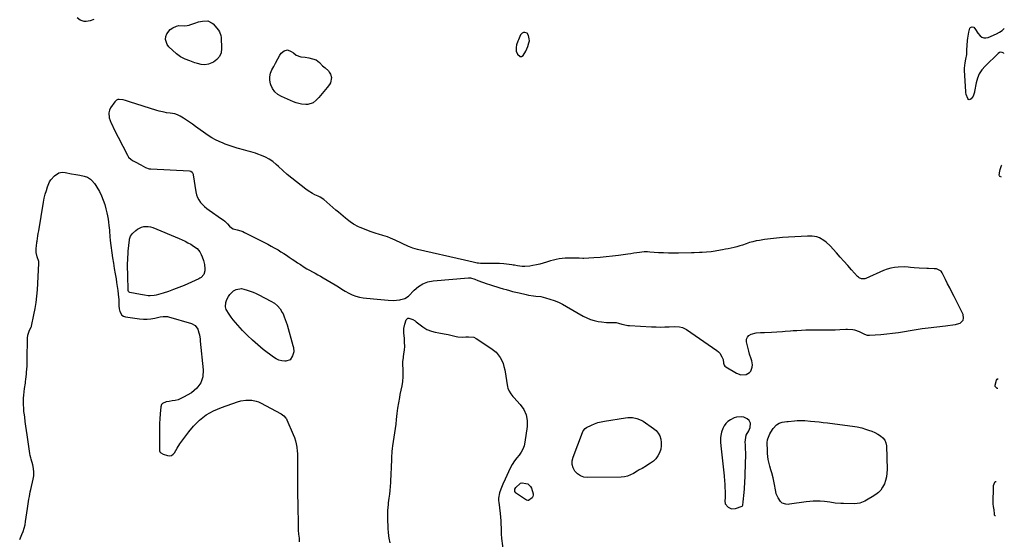
# Model space of a CAD drawing. Units: inches. Extents: x 1889362 to 1894671, y 400934 to 406243.
# Drawn here: x 1893747 to 1894621, y 401620 to 402081 of the extents above; entities that cross this region are included whole.
import ezdxf

# ---------------------------------------------------------------- set-up
doc = ezdxf.new("R2010")
doc.units = ezdxf.units.IN
doc.header["$MEASUREMENT"] = 0
doc.layers.add('1', color=7, linetype='Continuous')
doc.layers.add('7', color=7, linetype='Continuous')

msp = doc.modelspace()

# ---------------------------------------------------------------- linework, layer by layer
at = {"layer": '1', "color": 18}
for points in [[(1894197.17, 402068.97, 1636), (1894195.11, 402069.75, 1636), (1894193.96, 402069.58, 1636), (1894192.94, 402069.19, 1636), (1894192.13, 402068.47, 1636), (1894191.45, 402067.52, 1636), (1894189.41, 402063.07, 1636), (1894188.95, 402061.99, 1636), (1894187.84, 402058.67, 1636), (1894187.38, 402056.39, 1636), (1894187.37, 402053.22, 1636), (1894188.65, 402050.46, 1636), (1894190.91, 402048.31, 1636), (1894192.17, 402048.27, 1636), (1894193.83, 402049.3, 1636), (1894196, 402053.21, 1636), (1894197.72, 402057.32, 1636), (1894198.8, 402060.45, 1636), (1894199.27, 402062.27, 1636), (1894199.16, 402064.09, 1636), (1894198.36, 402067.13, 1636), (1894197.17, 402068.97, 1636)], [(1893945.37, 401965.62, 1636), (1893941.05, 401966.84, 1636), (1893939.9, 401967.18, 1636), (1893937.18, 401968.01, 1636), (1893934.48, 401968.88, 1636), (1893931.79, 401969.81, 1636), (1893929.12, 401970.78, 1636), (1893927.4, 401971.42, 1636), (1893923.94, 401972.87, 1636), (1893920.57, 401974.49, 1636), (1893917.34, 401976.36, 1636), (1893914.2, 401978.4, 1636), (1893902.77, 401986.44, 1636), (1893900.18, 401988.25, 1636), (1893897.57, 401990.04, 1636), (1893894.95, 401991.82, 1636), (1893892.33, 401993.57, 1636), (1893889.33, 401995.56, 1636), (1893886.95, 401996.8, 1636), (1893884.36, 401997.5, 1636), (1893880.31, 401998.11, 1636), (1893877.2, 401998.56, 1636), (1893874.97, 401998.93, 1636), (1893870.59, 401999.92, 1636), (1893868.42, 402000.54, 1636), (1893844.26, 402008.18, 1636), (1893840.85, 402009.27, 1636), (1893838.57, 402009.97, 1636), (1893835.05, 402010.38, 1636), (1893833.82, 402010.19, 1636), (1893832.78, 402009.82, 1636), (1893831.11, 402008.3, 1636), (1893827.44, 402002.8, 1636), (1893826.43, 402000.69, 1636), (1893825.83, 401998.52, 1636), (1893826.28, 401993.96, 1636), (1893828.04, 401989.33, 1636), (1893829.05, 401987.06, 1636), (1893830.13, 401984.83, 1636), (1893842.36, 401960.82, 1636), (1893843.5, 401959.11, 1636), (1893845.85, 401957.12, 1636), (1893847.61, 401956, 1636), (1893850.53, 401954.4, 1636), (1893853.07, 401952.98, 1636), (1893854.34, 401952.25, 1636), (1893858.36, 401949.93, 1636), (1893861.69, 401948.81, 1636), (1893863.09, 401948.66, 1636), (1893897.58, 401946.93, 1636), (1893898.82, 401946.6, 1636), (1893899.82, 401945.79, 1636), (1893900.74, 401944.02, 1636), (1893900.89, 401943.36, 1636), (1893903.11, 401928.29, 1636), (1893903.7, 401925.77, 1636), (1893904.56, 401923.36, 1636), (1893905.81, 401921.14, 1636), (1893907.31, 401919.03, 1636), (1893909.1, 401917.1, 1636), (1893910.98, 401915.26, 1636), (1893913, 401913.58, 1636), (1893915.1, 401911.99, 1636), (1893926, 401904.45, 1636), (1893927.4, 401903.41, 1636), (1893928.74, 401902.31, 1636), (1893931.2, 401899.87, 1636), (1893933.01, 401897.92, 1636), (1893934.92, 401896.4, 1636), (1893936.35, 401895.64, 1636), (1893939.79, 401894.71, 1636), (1893943.2, 401893.71, 1636), (1893944.84, 401893.04, 1636), (1893946.46, 401892.29, 1636), (1893964.2, 401883.31, 1636), (1893967.09, 401881.81, 1636), (1893969.96, 401880.27, 1636), (1893972.8, 401878.68, 1636), (1893976.12, 401876.76, 1636), (1893978.66, 401875.22, 1636), (1893981.18, 401873.66, 1636), (1893983.67, 401872.04, 1636), (1893986.13, 401870.39, 1636), (1893988.58, 401868.72, 1636), (1893991.04, 401867.06, 1636), (1893993.5, 401865.4, 1636), (1893995.97, 401863.75, 1636), (1893999.39, 401861.54, 1636), (1894001.73, 401860.1, 1636), (1894004.13, 401858.75, 1636), (1894006.56, 401857.45, 1636), (1894008.99, 401856.17, 1636), (1894011.41, 401854.85, 1636), (1894013.81, 401853.49, 1636), (1894016.18, 401852.1, 1636), (1894026.8, 401845.74, 1636), (1894029.8, 401843.94, 1636), (1894032.81, 401842.15, 1636), (1894035.81, 401840.37, 1636), (1894038.82, 401838.59, 1636), (1894041.91, 401837.04, 1636), (1894045.08, 401835.76, 1636), (1894048.39, 401834.91, 1636), (1894051.8, 401834.34, 1636), (1894060.85, 401833.42, 1636), (1894064.08, 401833.11, 1636), (1894067.31, 401832.83, 1636), (1894070.55, 401832.59, 1636), (1894073.78, 401832.37, 1636), (1894078.32, 401832.1, 1636), (1894081.22, 401832.19, 1636), (1894084.28, 401832.7, 1636), (1894085.19, 401832.84, 1636), (1894088.68, 401833.64, 1636), (1894091.87, 401835.73, 1636), (1894096.94, 401841.18, 1636), (1894100.64, 401844.35, 1636), (1894104.64, 401846.88, 1636), (1894109.11, 401848.47, 1636), (1894113.89, 401849.43, 1636), (1894145.07, 401852.07, 1636), (1894145.57, 401852.09, 1636), (1894147.06, 401851.94, 1636), (1894150.79, 401850.78, 1636), (1894153.53, 401849.83, 1636), (1894157.63, 401848.3, 1636), (1894161.75, 401846.81, 1636), (1894163.82, 401846.12, 1636), (1894167.42, 401844.98, 1636), (1894170.23, 401844.12, 1636), (1894173.04, 401843.27, 1636), (1894175.87, 401842.45, 1636), (1894178.69, 401841.63, 1636), (1894181.52, 401840.85, 1636), (1894184.36, 401840.09, 1636), (1894187.21, 401839.36, 1636), (1894190.06, 401838.66, 1636), (1894196.29, 401837.17, 1636), (1894198.45, 401836.72, 1636), (1894202.8, 401836.09, 1636), (1894205, 401835.91, 1636), (1894209.36, 401835.41, 1636), (1894213.63, 401834.37, 1636), (1894217.26, 401833.23, 1636), (1894221.13, 401831.87, 1636), (1894224.93, 401830.35, 1636), (1894228.62, 401828.58, 1636), (1894232.23, 401826.64, 1636), (1894246.93, 401818.11, 1636), (1894250.13, 401816.48, 1636), (1894253.42, 401815.11, 1636), (1894256.84, 401814.11, 1636), (1894260.35, 401813.36, 1636), (1894263.23, 401812.92, 1636), (1894267.52, 401812.45, 1636), (1894271.83, 401812.37, 1636), (1894276.14, 401812.33, 1636), (1894278.19, 401811.92, 1636), (1894281.24, 401811.04, 1636), (1894282.79, 401810.59, 1636), (1894286.71, 401809.81, 1636), (1894288.03, 401809.7, 1636), (1894307.72, 401808.64, 1636), (1894311.6, 401808.49, 1636), (1894315.48, 401808.42, 1636), (1894319.37, 401808.47, 1636), (1894323.25, 401808.6, 1636), (1894328.26, 401808.84, 1636), (1894332.37, 401808.65, 1636), (1894335.04, 401808.07, 1636), (1894338.69, 401806.31, 1636), (1894365.66, 401787.64, 1636), (1894367.06, 401786.47, 1636), (1894368.3, 401785.17, 1636), (1894370.13, 401782.05, 1636), (1894371.07, 401779.6, 1636), (1894371.59, 401776.4, 1636), (1894372.13, 401774.5, 1636), (1894372.74, 401773.75, 1636), (1894373.53, 401773.1, 1636), (1894382.93, 401767.53, 1636), (1894386.89, 401766.11, 1636), (1894391.56, 401766.35, 1636), (1894394.67, 401768.02, 1636), (1894395.71, 401769.4, 1636), (1894396.96, 401772.79, 1636), (1894397.24, 401774.88, 1636), (1894396.6, 401778.35, 1636), (1894396.07, 401780.16, 1636), (1894394.66, 401784.34, 1636), (1894393.92, 401786.92, 1636), (1894393.6, 401788.23, 1636), (1894392, 401795.29, 1636), (1894392.06, 401797.58, 1636), (1894392.67, 401799.54, 1636), (1894394.11, 401801.02, 1636), (1894396.09, 401802.17, 1636), (1894400.58, 401803.4, 1636), (1894404.35, 401803.54, 1636), (1894406.8, 401803.52, 1636), (1894407.79, 401803.56, 1636), (1894414.22, 401803.93, 1636), (1894418.98, 401804.23, 1636), (1894423.74, 401804.57, 1636), (1894426.12, 401804.74, 1636), (1894430.88, 401805.07, 1636), (1894433.26, 401805.22, 1636), (1894436.59, 401805.43, 1636), (1894440.63, 401805.65, 1636), (1894444.68, 401805.83, 1636), (1894448.72, 401805.95, 1636), (1894452.77, 401806.02, 1636), (1894457.79, 401806.06, 1636), (1894459.91, 401806.07, 1636), (1894464.15, 401806.07, 1636), (1894468.38, 401806.06, 1636), (1894470.5, 401806.08, 1636), (1894474.74, 401806.2, 1636), (1894480.03, 401806.41, 1636), (1894481.58, 401806.44, 1636), (1894486.23, 401806.23, 1636), (1894487.76, 401805.99, 1636), (1894492.02, 401804.45, 1636), (1894493.72, 401803.52, 1636), (1894496.77, 401802, 1636), (1894498.88, 401801.32, 1636), (1894499.98, 401801.2, 1636), (1894501.1, 401801.19, 1636), (1894511.07, 401801.84, 1636), (1894516.36, 401802.29, 1636), (1894521.63, 401802.86, 1636), (1894526.88, 401803.63, 1636), (1894532.11, 401804.52, 1636), (1894537.34, 401805.46, 1636), (1894542.57, 401806.31, 1636), (1894547.83, 401807.04, 1636), (1894553.1, 401807.69, 1636), (1894568.51, 401809.43, 1636), (1894570.73, 401809.7, 1636), (1894575.16, 401810.38, 1636), (1894577.36, 401810.78, 1636), (1894580.51, 401811.52, 1636), (1894581.57, 401811.99, 1636), (1894584.11, 401814.5, 1636), (1894584.65, 401816.37, 1636), (1894584.12, 401819.47, 1636), (1894583.29, 401821.45, 1636), (1894576.11, 401835.57, 1636), (1894574.2, 401839.33, 1636), (1894572.31, 401843.1, 1636), (1894570.42, 401846.87, 1636), (1894568.55, 401850.65, 1636), (1894565.64, 401856.56, 1636), (1894564.61, 401858.01, 1636), (1894560.63, 401859.91, 1636), (1894558.35, 401860.06, 1636), (1894553.51, 401860.29, 1636), (1894551.9, 401860.37, 1636), (1894545.14, 401860.73, 1636), (1894540.63, 401861.06, 1636), (1894537.49, 401861.38, 1636), (1894535.45, 401861.6, 1636), (1894532.06, 401861.76, 1636), (1894526.64, 401861.5, 1636), (1894523.29, 401861.14, 1636), (1894519.99, 401860.56, 1636), (1894516.78, 401859.61, 1636), (1894513.63, 401858.44, 1636), (1894497.97, 401851.59, 1636), (1894496.98, 401851.26, 1636), (1894493.93, 401851.21, 1636), (1894492.01, 401851.97, 1636), (1894491.19, 401852.57, 1636), (1894490.43, 401853.28, 1636), (1894485.16, 401859.24, 1636), (1894481.81, 401863.01, 1636), (1894478.45, 401866.78, 1636), (1894475.08, 401870.53, 1636), (1894471.69, 401874.27, 1636), (1894466.05, 401880.49, 1636), (1894462.54, 401883.79, 1636), (1894460.59, 401885.2, 1636), (1894456.65, 401887.54, 1636), (1894454.21, 401888.57, 1636), (1894450.24, 401889.09, 1636), (1894447.54, 401889.1, 1636), (1894446.19, 401889.04, 1636), (1894429.28, 401888.12, 1636), (1894423.94, 401887.75, 1636), (1894418.62, 401887.29, 1636), (1894413.31, 401886.69, 1636), (1894408.01, 401885.99, 1636), (1894403.49, 401885.33, 1636), (1894400.48, 401884.79, 1636), (1894397.51, 401884.13, 1636), (1894394.58, 401883.29, 1636), (1894391.69, 401882.32, 1636), (1894388.38, 401881.15, 1636), (1894385.9, 401880.36, 1636), (1894383.4, 401879.65, 1636), (1894380.88, 401879.01, 1636), (1894378.34, 401878.44, 1636), (1894375.79, 401877.89, 1636), (1894373.24, 401877.39, 1636), (1894370.68, 401876.91, 1636), (1894362.34, 401875.44, 1636), (1894360.66, 401875.17, 1636), (1894356.42, 401874.76, 1636), (1894352.56, 401874.62, 1636), (1894350.21, 401874.54, 1636), (1894345.5, 401874.39, 1636), (1894343.14, 401874.32, 1636), (1894331.53, 401873.98, 1636), (1894327.07, 401873.91, 1636), (1894322.61, 401873.95, 1636), (1894318.16, 401874.12, 1636), (1894313.71, 401874.39, 1636), (1894306.06, 401874.97, 1636), (1894304.17, 401875.08, 1636), (1894301.02, 401875, 1636), (1894297.09, 401874.51, 1636), (1894294.5, 401874.18, 1636), (1894291.91, 401873.84, 1636), (1894289.32, 401873.48, 1636), (1894286.73, 401873.12, 1636), (1894278.38, 401871.93, 1636), (1894272.94, 401871.23, 1636), (1894267.48, 401870.62, 1636), (1894262.01, 401870.17, 1636), (1894256.53, 401869.81, 1636), (1894247.59, 401869.35, 1636), (1894246.57, 401869.32, 1636), (1894243.53, 401869.38, 1636), (1894241.5, 401869.5, 1636), (1894240.48, 401869.54, 1636), (1894236.2, 401869.66, 1636), (1894233.56, 401869.65, 1636), (1894230.92, 401869.54, 1636), (1894228.3, 401869.27, 1636), (1894225.66, 401868.9, 1636), (1894223.05, 401868.39, 1636), (1894220.47, 401867.8, 1636), (1894217.91, 401867.09, 1636), (1894214.46, 401865.99, 1636), (1894211.46, 401865.06, 1636), (1894208.44, 401864.22, 1636), (1894205.38, 401863.53, 1636), (1894202.3, 401862.93, 1636), (1894199.63, 401862.48, 1636), (1894195.13, 401862.1, 1636), (1894192.89, 401862.22, 1636), (1894188.53, 401862.86, 1636), (1894186.14, 401863.24, 1636), (1894184.94, 401863.41, 1636), (1894183.75, 401863.56, 1636), (1894176.62, 401864.43, 1636), (1894172.69, 401864.79, 1636), (1894170.72, 401864.87, 1636), (1894166.76, 401864.91, 1636), (1894162.81, 401864.9, 1636), (1894160.83, 401864.89, 1636), (1894156.17, 401864.86, 1636), (1894155.8, 401864.87, 1636), (1894154.13, 401864.95, 1636), (1894153.23, 401865.11, 1636), (1894152.87, 401865.19, 1636), (1894149.4, 401865.96, 1636), (1894145.56, 401866.82, 1636), (1894141.73, 401867.69, 1636), (1894099.96, 401877.18, 1636), (1894097.89, 401877.71, 1636), (1894095.85, 401878.34, 1636), (1894092.86, 401879.51, 1636), (1894091.89, 401879.95, 1636), (1894080.11, 401885.53, 1636), (1894076.06, 401887.29, 1636), (1894073.3, 401888.31, 1636), (1894069.09, 401889.61, 1636), (1894065.33, 401890.67, 1636), (1894063.15, 401891.35, 1636), (1894058.87, 401892.9, 1636), (1894048.96, 401896.8, 1636), (1894047.43, 401897.45, 1636), (1894043.03, 401899.8, 1636), (1894040.25, 401901.66, 1636), (1894038.91, 401902.65, 1636), (1894035.94, 401905.01, 1636), (1894033.82, 401906.73, 1636), (1894031.71, 401908.47, 1636), (1894029.63, 401910.24, 1636), (1894027.55, 401912.02, 1636), (1894016.68, 401921.48, 1636), (1894013.64, 401923.55, 1636), (1894012.33, 401924.22, 1636), (1894011.66, 401924.53, 1636), (1894008.76, 401925.83, 1636), (1894006.68, 401926.85, 1636), (1894002.71, 401929.23, 1636), (1894000.83, 401930.58, 1636), (1893992.42, 401937.12, 1636), (1893988.31, 401940.41, 1636), (1893984.27, 401943.78, 1636), (1893980.33, 401947.27, 1636), (1893976.46, 401950.83, 1636), (1893974.5, 401952.68, 1636), (1893971.53, 401955.17, 1636), (1893968.38, 401957.38, 1636), (1893964.99, 401959.19, 1636), (1893961.43, 401960.73, 1636), (1893958.28, 401961.86, 1636), (1893956.16, 401962.59, 1636), (1893951.87, 401963.9, 1636), (1893949.71, 401964.48, 1636), (1893945.37, 401965.62, 1636)], [(1894373.52, 401722.87, 1636), (1894372.08, 401720.77, 1636), (1894370.94, 401718.41, 1636), (1894369.84, 401715.21, 1636), (1894369.12, 401712.23, 1636), (1894368.92, 401710.15, 1636), (1894368.81, 401706.15, 1636), (1894369.01, 401703.16, 1636), (1894371.76, 401678.95, 1636), (1894372.02, 401676.52, 1636), (1894372.47, 401671.66, 1636), (1894372.67, 401669.22, 1636), (1894372.82, 401666.62, 1636), (1894372.95, 401662.06, 1636), (1894372.94, 401659.78, 1636), (1894372.88, 401657.01, 1636), (1894372.83, 401654.3, 1636), (1894373.11, 401651.73, 1636), (1894375.61, 401648.72, 1636), (1894378.7, 401647.02, 1636), (1894382.21, 401647.3, 1636), (1894387.97, 401649.53, 1636), (1894388.33, 401649.76, 1636), (1894388.73, 401650.54, 1636), (1894388.94, 401653.32, 1636), (1894389.14, 401656.11, 1636), (1894389.41, 401658.89, 1636), (1894390.01, 401664.46, 1636), (1894390.12, 401665.54, 1636), (1894390.28, 401667.15, 1636), (1894390.37, 401668.77, 1636), (1894391.2, 401695.57, 1636), (1894391.23, 401697.06, 1636), (1894391.17, 401700.03, 1636), (1894390.92, 401703.85, 1636), (1894390.81, 401706.39, 1636), (1894390.89, 401708.29, 1636), (1894391.5, 401712.6, 1636), (1894394.01, 401716.49, 1636), (1894395.25, 401719.31, 1636), (1894395.36, 401723.07, 1636), (1894394.27, 401725.46, 1636), (1894392.5, 401727.1, 1636), (1894389.46, 401728.32, 1636), (1894387.29, 401728.79, 1636), (1894383.01, 401728.5, 1636), (1894380.92, 401727.74, 1636), (1894377.58, 401726.04, 1636), (1894375.4, 401724.59, 1636), (1894373.52, 401722.87, 1636)]]:
    msp.add_polyline3d(points, dxfattribs=at)
at = {"layer": '7', "color": 18}
for points in [[(1893812.74, 402081.13, 1638), (1893809.42, 402079.99, 1638), (1893805.76, 402079.35, 1638), (1893803.92, 402079.48, 1638), (1893800.4, 402080.56, 1638), (1893797.74, 402082.84, 1638)], [(1893924.23, 402048.44, 1638), (1893921.87, 402045.72, 1638), (1893918.77, 402043.44, 1638), (1893914.27, 402041.72, 1638), (1893911.06, 402041.15, 1638), (1893907.81, 402041.37, 1638), (1893904.53, 402042.1, 1638), (1893902.27, 402042.9, 1638), (1893897.92, 402044.45, 1638), (1893893.58, 402046.02, 1638), (1893889.48, 402048, 1638), (1893885.86, 402050.75, 1638), (1893879.16, 402057, 1638), (1893877.62, 402059.01, 1638), (1893876.24, 402063.55, 1638), (1893876.4, 402066.08, 1638), (1893877.33, 402068.49, 1638), (1893880.44, 402072.31, 1638), (1893882.62, 402073.72, 1638), (1893886.03, 402075.3, 1638), (1893888.17, 402075.94, 1638), (1893892.69, 402075.74, 1638), (1893895.36, 402075.84, 1638), (1893897.09, 402076.17, 1638), (1893897.94, 402076.43, 1638), (1893902.2, 402077.92, 1638), (1893905.65, 402079.02, 1638), (1893909.16, 402079.89, 1638), (1893913.76, 402080.15, 1638), (1893917.64, 402078.09, 1638), (1893918.43, 402077.29, 1638), (1893923.15, 402071.76, 1638), (1893924.17, 402070.33, 1638), (1893925.43, 402067.07, 1638), (1893925.64, 402065.33, 1638), (1893926.05, 402055.61, 1638), (1893925.51, 402051.81, 1638), (1893924.23, 402048.44, 1638)], [(1894620.35, 402051.13, 1638), (1894620.29, 402051.25, 1638), (1894619, 402051.95, 1638), (1894617.72, 402052.25, 1638), (1894616.45, 402051.93, 1638), (1894615.18, 402051.19, 1638), (1894603.69, 402039.9, 1638), (1894600.89, 402036.58, 1638), (1894598.55, 402033.02, 1638), (1894596.9, 402029.09, 1638), (1894595.71, 402024.91, 1638), (1894594.32, 402017.41, 1638), (1894594.21, 402016.78, 1638), (1894593.15, 402013.15, 1638), (1894591.32, 402010.74, 1638), (1894590.49, 402010.23, 1638), (1894589.69, 402010.05, 1638), (1894588.94, 402010.39, 1638), (1894588.24, 402011.07, 1638), (1894586.79, 402014.81, 1638), (1894586.59, 402016.49, 1638), (1894586.55, 402017.06, 1638), (1894585.5, 402036.33, 1638), (1894585.48, 402037.95, 1638), (1894585.97, 402042.76, 1638), (1894586.6, 402045.96, 1638), (1894587.38, 402050.13, 1638), (1894587.53, 402052.47, 1638), (1894587.57, 402053.26, 1638), (1894587.6, 402053.65, 1638), (1894587.62, 402054.04, 1638), (1894588.21, 402062.68, 1638), (1894588.38, 402064.53, 1638), (1894588.9, 402068.2, 1638), (1894589.26, 402070.02, 1638), (1894590.22, 402073.54, 1638), (1894590.71, 402074.15, 1638), (1894591.4, 402074.53, 1638), (1894592.23, 402074.74, 1638), (1894593.85, 402074.31, 1638), (1894595.22, 402072.45, 1638), (1894597.2, 402069.17, 1638), (1894599.26, 402066.79, 1638), (1894600.86, 402065.61, 1638), (1894602.55, 402064.88, 1638), (1894604.4, 402064.83, 1638), (1894606.34, 402065.24, 1638), (1894613.93, 402068.47, 1638), (1894616.56, 402069.88, 1638), (1894618.97, 402071.55, 1638), (1894620.75, 402073.31, 1638)], [(1894020.83, 402035.6, 1638), (1894021.62, 402034.54, 1638), (1894022.7, 402032.76, 1638), (1894023.69, 402029.77, 1638), (1894022.54, 402025.09, 1638), (1894021.75, 402023.6, 1638), (1894019.77, 402020.84, 1638), (1894012.33, 402012.11, 1638), (1894011.14, 402010.83, 1638), (1894009.9, 402009.61, 1638), (1894007.17, 402007.44, 1638), (1894002.5, 402005.76, 1638), (1894000.8, 402005.71, 1638), (1893996.86, 402006.14, 1638), (1893992.08, 402007.34, 1638), (1893989.77, 402008.22, 1638), (1893979.11, 402012.91, 1638), (1893976, 402014.8, 1638), (1893973.33, 402017.09, 1638), (1893971.34, 402019.99, 1638), (1893969.79, 402023.29, 1638), (1893969.52, 402024.14, 1638), (1893968.94, 402027.32, 1638), (1893968.85, 402030.45, 1638), (1893969.53, 402033.51, 1638), (1893970.71, 402036.52, 1638), (1893972.33, 402039.49, 1638), (1893973.91, 402042.47, 1638), (1893975.91, 402046.4, 1638), (1893977.56, 402049.47, 1638), (1893978.83, 402051.39, 1638), (1893981.46, 402053.48, 1638), (1893984.54, 402054.34, 1638), (1893987.79, 402052.99, 1638), (1893989.83, 402051.52, 1638), (1893992.3, 402049.63, 1638), (1893996.29, 402048.21, 1638), (1894000.3, 402047.72, 1638), (1894003.55, 402047.2, 1638), (1894006.76, 402046.43, 1638), (1894009.94, 402045.42, 1638), (1894012.99, 402043.03, 1638), (1894015.64, 402040.18, 1638), (1894017.8, 402038.22, 1638), (1894020.83, 402035.6, 1638)], [(1894618.38, 401941.27, 1638), (1894616.88, 401942.06, 1638), (1894616.73, 401942.16, 1638), (1894616.5, 401942.42, 1638), (1894616.32, 401943.13, 1638), (1894616.41, 401944.52, 1638), (1894616.51, 401945.31, 1638), (1894616.95, 401948.29, 1638), (1894618.16, 401951.65, 1638), (1894618.57, 401952.1, 1638)], [(1893746.8, 401620.03, 1638), (1893748.74, 401624.34, 1638), (1893749.87, 401627.17, 1638), (1893750.83, 401630.05, 1638), (1893751.55, 401633.01, 1638), (1893752.1, 401636.01, 1638), (1893753.69, 401647.43, 1638), (1893753.99, 401649.54, 1638), (1893754.31, 401651.65, 1638), (1893755.01, 401655.85, 1638), (1893755.39, 401657.95, 1638), (1893756.23, 401662.12, 1638), (1893756.69, 401664.2, 1638), (1893758.79, 401673.34, 1638), (1893759.28, 401676.56, 1638), (1893759.43, 401679.77, 1638), (1893759.1, 401682.97, 1638), (1893758.44, 401686.15, 1638), (1893756.95, 401691.29, 1638), (1893756.59, 401692.51, 1638), (1893756.04, 401694.33, 1638), (1893755.67, 401696.19, 1638), (1893753.4, 401712.77, 1638), (1893752.86, 401716.7, 1638), (1893752.32, 401720.63, 1638), (1893751.77, 401724.56, 1638), (1893751.22, 401728.49, 1638), (1893750.93, 401730.5, 1638), (1893750.59, 401733.42, 1638), (1893750.33, 401736.36, 1638), (1893750.21, 401739.3, 1638), (1893750.19, 401742.24, 1638), (1893750.29, 401745.19, 1638), (1893750.46, 401748.13, 1638), (1893750.76, 401751.06, 1638), (1893751.14, 401753.98, 1638), (1893751.82, 401758.55, 1638), (1893752.05, 401760.23, 1638), (1893752.24, 401761.97, 1638), (1893752.74, 401766.88, 1638), (1893752.82, 401767.7, 1638), (1893752.9, 401768.52, 1638), (1893753.45, 401773.85, 1638), (1893753.57, 401775.97, 1638), (1893753.58, 401779.53, 1638), (1893753.62, 401798.43, 1638), (1893753.93, 401801.28, 1638), (1893755.63, 401805.75, 1638), (1893757.04, 401808.34, 1638), (1893757.2, 401808.8, 1638), (1893757.33, 401809.27, 1638), (1893759.49, 401819.29, 1638), (1893760.54, 401824.8, 1638), (1893761.42, 401830.33, 1638), (1893762.05, 401835.9, 1638), (1893762.5, 401841.49, 1638), (1893763.83, 401864.84, 1638), (1893763.66, 401866.6, 1638), (1893762.21, 401870.71, 1638), (1893761.44, 401874.41, 1638), (1893761.52, 401878.38, 1638), (1893761.65, 401880.13, 1638), (1893762.07, 401883.62, 1638), (1893762.23, 401884.67, 1638), (1893762.93, 401889.19, 1638), (1893763.3, 401891.45, 1638), (1893763.67, 401893.71, 1638), (1893767.96, 401919.33, 1638), (1893768.64, 401922.78, 1638), (1893769.45, 401926.19, 1638), (1893770.46, 401929.55, 1638), (1893771.59, 401932.87, 1638), (1893773.38, 401937.12, 1638), (1893774.58, 401939.09, 1638), (1893777.77, 401942.47, 1638), (1893781.59, 401945.22, 1638), (1893784.37, 401945.73, 1638), (1893787.24, 401945.51, 1638), (1893792.75, 401944.46, 1638), (1893796.53, 401943.76, 1638)], [(1893796.53, 401943.76, 1638), (1893800.32, 401943.1, 1638), (1893804.09, 401942.35, 1638), (1893807.03, 401941.27, 1638), (1893809.59, 401939.51, 1638), (1893810.81, 401938.38, 1638), (1893813.33, 401935.62, 1638), (1893814.4, 401934.1, 1638), (1893815.38, 401932.5, 1638), (1893817.55, 401928.53, 1638), (1893819.37, 401924.83, 1638), (1893820.98, 401921.05, 1638), (1893822.27, 401917.15, 1638), (1893823.34, 401913.17, 1638), (1893824.08, 401909.87, 1638), (1893824.67, 401907.03, 1638), (1893825.19, 401904.18, 1638), (1893825.61, 401901.32, 1638), (1893825.97, 401898.44, 1638), (1893826.41, 401894.26, 1638), (1893826.5, 401893.46, 1638), (1893826.89, 401888.68, 1638), (1893827.19, 401885.16, 1638), (1893827.7, 401880.86, 1638), (1893828.6, 401874.38, 1638), (1893829.27, 401869.71, 1638), (1893829.98, 401865.04, 1638), (1893830.73, 401860.39, 1638), (1893831.52, 401855.74, 1638), (1893832.29, 401851.3, 1638), (1893832.85, 401847.85, 1638), (1893833.36, 401844.4, 1638), (1893833.8, 401840.94, 1638), (1893834.19, 401837.47, 1638), (1893834.69, 401832.61, 1638), (1893834.82, 401829.47, 1638), (1893834.76, 401827.26, 1638), (1893835.1, 401824.48, 1638), (1893835.63, 401822.19, 1638), (1893837.48, 401819.02, 1638), (1893838.99, 401818.07, 1638), (1893840.79, 401817.44, 1638), (1893853.26, 401815.6, 1638), (1893856.62, 401815.31, 1638), (1893859.97, 401815.27, 1638), (1893863.3, 401815.64, 1638), (1893866.62, 401816.27, 1638), (1893871.41, 401817.47, 1638), (1893874.18, 401817.91, 1638), (1893876.97, 401817.83, 1638), (1893877.89, 401817.66, 1638), (1893878.8, 401817.44, 1638), (1893899.29, 401811.49, 1638), (1893902.52, 401809.67, 1638), (1893904.79, 401806.65, 1638), (1893905.89, 401803.2, 1638), (1893906.28, 401801.41, 1638), (1893906.89, 401797.78, 1638), (1893907.11, 401795.96, 1638), (1893909.78, 401770.46, 1638), (1893909.29, 401764.31, 1638), (1893907.59, 401758.78, 1638), (1893904.08, 401754.18, 1638), (1893899.37, 401750.19, 1638), (1893892.2, 401746.11, 1638), (1893889.82, 401744.94, 1638), (1893887.37, 401743.97, 1638), (1893884.83, 401743.29, 1638), (1893882.22, 401742.82, 1638), (1893879.43, 401742.49, 1638), (1893876.95, 401742, 1638), (1893873.58, 401740.48, 1638), (1893872.8, 401739.68, 1638), (1893872.03, 401737.54, 1638), (1893871.54, 401731.41, 1638), (1893871.25, 401727.07, 1638), (1893871.02, 401722.73, 1638), (1893870.9, 401718.38, 1638), (1893870.85, 401714.03, 1638), (1893870.86, 401699.37, 1638), (1893870.93, 401698.67, 1638), (1893871.29, 401697.7, 1638), (1893871.98, 401696.96, 1638), (1893874.06, 401695.7, 1638), (1893878.04, 401694.43, 1638), (1893879.87, 401694.3, 1638), (1893881.54, 401694.6, 1638), (1893882.96, 401695.52, 1638), (1893884.21, 401696.87, 1638), (1893886.64, 401700.93, 1638), (1893889.02, 401704.7, 1638), (1893891.51, 401708.39, 1638), (1893894.19, 401711.95, 1638), (1893896.98, 401715.42, 1638), (1893901.19, 401720.41, 1638), (1893906.53, 401725.78, 1638), (1893912.34, 401730.47, 1638), (1893918.83, 401734.16, 1638), (1893925.78, 401737.18, 1638), (1893940.25, 401742.09, 1638), (1893943.08, 401742.9, 1638), (1893947.43, 401743.61, 1638), (1893951.83, 401743.56, 1638), (1893952.9, 401743.45, 1638), (1893956.79, 401742.66, 1638), (1893958.65, 401741.97, 1638), (1893960.46, 401741.15, 1638), (1893978.98, 401731.37, 1638), (1893981.27, 401729.79, 1638), (1893983.12, 401727.72, 1638), (1893983.59, 401726.92, 1638), (1893984, 401726.09, 1638), (1893989.63, 401713, 1638), (1893990.66, 401710.3, 1638), (1893991.55, 401707.55, 1638), (1893992.21, 401704.75, 1638), (1893992.72, 401701.9, 1638), (1893993.15, 401698.44, 1638), (1893993.34, 401696.13, 1638), (1893993.46, 401691.5, 1638), (1893993.44, 401689.18, 1638), (1893993.4, 401684.53, 1638), (1893993.39, 401682.21, 1638), (1893993.33, 401664.89, 1638), (1893993.34, 401663.41, 1638), (1893993.39, 401660.47, 1638), (1893993.51, 401657.07, 1638), (1893993.62, 401654.01, 1638), (1893993.7, 401650.94, 1638), (1893993.72, 401649.92, 1638), (1893993.9, 401633.21, 1638), (1893993.92, 401631.97, 1638), (1893994.08, 401628.25, 1638), (1893994.38, 401624.54, 1638), (1893994.73, 401621.21, 1638), (1893994.98, 401617.82, 1638)], [(1893906.81, 401875.04, 1638), (1893907.97, 401872.75, 1638), (1893908.8, 401870.6, 1638), (1893909.83, 401867.57, 1638), (1893910.7, 401863.98, 1638), (1893911.13, 401859.97, 1638), (1893911.12, 401858.32, 1638), (1893910.13, 401855.06, 1638), (1893907.75, 401852.49, 1638), (1893906.77, 401851.85, 1638), (1893905.72, 401851.29, 1638), (1893892.66, 401845.39, 1638), (1893888.09, 401843.44, 1638), (1893883.46, 401841.63, 1638), (1893878.76, 401840.02, 1638), (1893874.02, 401838.56, 1638), (1893867.83, 401836.79, 1638), (1893866.13, 401836.41, 1638), (1893862.68, 401836.11, 1638), (1893860.94, 401836.18, 1638), (1893857.44, 401836.63, 1638), (1893853.97, 401837.23, 1638), (1893844.67, 401839.09, 1638), (1893844.05, 401839.32, 1638), (1893843.34, 401839.99, 1638), (1893843.05, 401840.92, 1638), (1893842.71, 401854.34, 1638), (1893842.66, 401857.03, 1638), (1893842.63, 401859.72, 1638), (1893842.62, 401862.41, 1638), (1893842.64, 401865.11, 1638), (1893842.71, 401867.8, 1638), (1893842.82, 401870.48, 1638), (1893843, 401873.17, 1638), (1893843.22, 401875.85, 1638), (1893844.2, 401885.92, 1638), (1893844.28, 401886.47, 1638), (1893845.2, 401889.11, 1638), (1893846.96, 401891.37, 1638), (1893849.78, 401894.04, 1638), (1893851.38, 401895.3, 1638), (1893854.96, 401897.08, 1638), (1893856.93, 401897.59, 1638), (1893860.98, 401897.7, 1638), (1893862.95, 401897.31, 1638), (1893864.9, 401896.69, 1638), (1893888.49, 401886.9, 1638), (1893891.07, 401885.76, 1638), (1893893.62, 401884.55, 1638), (1893896.11, 401883.23, 1638), (1893898.56, 401881.84, 1638), (1893901.17, 401880.28, 1638), (1893904.28, 401877.96, 1638), (1893906.81, 401875.04, 1638)], [(1893936.46, 401840.4, 1638), (1893938.89, 401841.66, 1638), (1893943.55, 401842.54, 1638), (1893945.87, 401842.14, 1638), (1893948.85, 401841.21, 1638), (1893951.46, 401840.31, 1638), (1893954.03, 401839.31, 1638), (1893956.55, 401838.19, 1638), (1893959.03, 401836.97, 1638), (1893969.73, 401831.37, 1638), (1893972.84, 401829.47, 1638), (1893975.67, 401827.2, 1638), (1893978.07, 401824.51, 1638), (1893979.89, 401821.4, 1638), (1893980.53, 401819.99, 1638), (1893981.56, 401817.6, 1638), (1893982.51, 401815.19, 1638), (1893983.35, 401812.73, 1638), (1893984.12, 401810.25, 1638), (1893989.31, 401791.91, 1638), (1893989.69, 401790.39, 1638), (1893989.99, 401786.55, 1638), (1893989.06, 401782.73, 1638), (1893986.89, 401779.42, 1638), (1893983.15, 401778.13, 1638), (1893982.21, 401778.12, 1638), (1893979.47, 401778.39, 1638), (1893976.84, 401779, 1638), (1893974.39, 401780.11, 1638), (1893972.05, 401781.56, 1638), (1893962.89, 401788.64, 1638), (1893958.06, 401792.56, 1638), (1893953.39, 401796.65, 1638), (1893948.94, 401800.98, 1638), (1893944.63, 401805.47, 1638), (1893940.44, 401810.08, 1638), (1893938.4, 401812.43, 1638), (1893936.43, 401814.83, 1638), (1893934.57, 401817.32, 1638), (1893932.78, 401819.87, 1638), (1893930.18, 401823.98, 1638), (1893929.53, 401826.4, 1638), (1893929.89, 401830.26, 1638), (1893930.78, 401832.71, 1638), (1893932.09, 401835.51, 1638), (1893933.23, 401837.39, 1638), (1893936.46, 401840.4, 1638)], [(1894075.7, 401616.85, 1638), (1894074.81, 401621.09, 1638), (1894074.56, 401623.14, 1638), (1894074.22, 401626.34, 1638), (1894073.95, 401629.55, 1638), (1894073.77, 401632.77, 1638), (1894073.66, 401635.99, 1638), (1894073.56, 401641.41, 1638), (1894073.56, 401642.78, 1638), (1894073.63, 401645.53, 1638), (1894073.83, 401648.28, 1638), (1894074.12, 401651.02, 1638), (1894074.29, 401652.38, 1638), (1894074.88, 401656.58, 1638), (1894075.32, 401660.04, 1638), (1894075.7, 401663.51, 1638), (1894075.98, 401666.99, 1638), (1894076.2, 401670.48, 1638), (1894076.63, 401679.13, 1638), (1894076.79, 401682.49, 1638), (1894076.94, 401685.86, 1638), (1894077.07, 401689.22, 1638), (1894077.19, 401692.59, 1638), (1894077.37, 401698.05, 1638), (1894077.57, 401700.58, 1638), (1894077.93, 401703.1, 1638), (1894079.19, 401710.76, 1638), (1894079.79, 401714.63, 1638), (1894080.35, 401718.5, 1638), (1894080.85, 401722.37, 1638), (1894081.3, 401726.26, 1638), (1894081.62, 401729.18, 1638), (1894081.9, 401731.61, 1638), (1894082.55, 401736.44, 1638), (1894083.31, 401741.26, 1638), (1894084.18, 401746.06, 1638), (1894084.64, 401748.46, 1638), (1894086.22, 401756.29, 1638), (1894086.86, 401760.24, 1638), (1894087.19, 401764.22, 1638), (1894087.24, 401768.22, 1638), (1894087.03, 401771.57, 1638), (1894086.78, 401774.23, 1638), (1894086.87, 401777.02, 1638), (1894087.02, 401778.41, 1638), (1894087.12, 401779.1, 1638), (1894087.91, 401784.51, 1638), (1894088.29, 401787.91, 1638), (1894088.51, 401791.31, 1638), (1894088.5, 401794.72, 1638), (1894088.33, 401798.14, 1638), (1894087.9, 401803.14, 1638), (1894087.9, 401807.08, 1638), (1894088.56, 401810.96, 1638), (1894089.72, 401814.71, 1638), (1894090.07, 401815.14, 1638), (1894091.43, 401816.17, 1638), (1894092.13, 401816.22, 1638), (1894095.65, 401815.01, 1638), (1894097.82, 401813.86, 1638), (1894098.84, 401813.15, 1638), (1894104.59, 401808.71, 1638), (1894108.3, 401806.37, 1638), (1894112.38, 401804.78, 1638), (1894115.54, 401803.9, 1638), (1894118.97, 401803.2, 1638), (1894123.58, 401802.37, 1638), (1894126.98, 401801.68, 1638), (1894129.43, 401801.13, 1638), (1894131.86, 401800.55, 1638), (1894134.31, 401800.03, 1638), (1894135.82, 401799.74, 1638), (1894139.95, 401799.44, 1638), (1894142.71, 401799.68, 1638), (1894145.09, 401799.83, 1638), (1894149.76, 401799.29, 1638), (1894151.86, 401798.28, 1638), (1894165.13, 401789.74, 1638), (1894167.48, 401787.99, 1638), (1894169.65, 401786.05, 1638), (1894171.53, 401783.83, 1638), (1894173.23, 401781.43, 1638), (1894174.62, 401778.83, 1638), (1894175.8, 401776.14, 1638)], [(1894175.8, 401776.14, 1638), (1894176.67, 401773.35, 1638), (1894177.33, 401770.47, 1638), (1894179.9, 401755.46, 1638), (1894180.21, 401754.1, 1638), (1894181.22, 401751.53, 1638), (1894182.7, 401749.15, 1638), (1894184.43, 401746.94, 1638), (1894185.36, 401745.89, 1638), (1894191.15, 401739.69, 1638), (1894194.22, 401735.32, 1638), (1894196.41, 401730.67, 1638), (1894197.27, 401725.6, 1638), (1894197.24, 401720.26, 1638), (1894195.2, 401706.15, 1638), (1894194.47, 401703.03, 1638), (1894193.41, 401700.05, 1638), (1894191.87, 401697.29, 1638), (1894190, 401694.69, 1638), (1894188.14, 401692.52, 1638), (1894185.88, 401689.61, 1638), (1894183.91, 401686.48, 1638), (1894182.15, 401683.23, 1638), (1894180.53, 401679.9, 1638), (1894177.6, 401673.55, 1638), (1894175.64, 401669.12, 1638), (1894173.83, 401664.63, 1638), (1894172.56, 401661.21, 1638), (1894171.81, 401656.57, 1638), (1894171.85, 401654.21, 1638), (1894171.95, 401653.03, 1638), (1894173.16, 401642.94, 1638), (1894173.49, 401639.78, 1638), (1894173.76, 401636.62, 1638), (1894173.95, 401633.44, 1638), (1894174.07, 401630.27, 1638), (1894174.21, 401624.91, 1638), (1894174.46, 401620.92, 1638), (1894177.17, 401601.32, 1638)], [(1894615.01, 401753.77, 1638), (1894614.3, 401753.95, 1638), (1894612.74, 401755.67, 1638), (1894612.57, 401756.77, 1638), (1894613.88, 401761.2, 1638), (1894614.5, 401762.24, 1638), (1894615.17, 401762.7, 1638)], [(1894313.63, 401714.37, 1638), (1894314.96, 401711.79, 1638), (1894315.92, 401708.96, 1638), (1894316.28, 401705.95, 1638), (1894316.28, 401702.97, 1638), (1894315.74, 401700.04, 1638), (1894314.76, 401696.91, 1638), (1894313.29, 401694.12, 1638), (1894311.52, 401691.6, 1638), (1894309.3, 401689.45, 1638), (1894306.79, 401687.56, 1638), (1894301.73, 401684.46, 1638), (1894300.89, 401683.96, 1638), (1894299.19, 401683.01, 1638), (1894296.61, 401681.64, 1638), (1894294.94, 401680.65, 1638), (1894291.59, 401678.56, 1638), (1894289.02, 401677.24, 1638), (1894286.37, 401676.22, 1638), (1894283.58, 401675.64, 1638), (1894280.7, 401675.35, 1638), (1894250.85, 401674.86, 1638), (1894247.55, 401675.3, 1638), (1894244.53, 401676.3, 1638), (1894241.92, 401678.13, 1638), (1894239.59, 401680.5, 1638), (1894238.09, 401683.46, 1638), (1894237.21, 401686.5, 1638), (1894237.26, 401689.66, 1638), (1894237.94, 401692.91, 1638), (1894246.22, 401714.96, 1638), (1894246.85, 401716.29, 1638), (1894248.75, 401718.52, 1638), (1894250, 401719.3, 1638), (1894254.25, 401721.34, 1638), (1894257.09, 401722.55, 1638), (1894259.99, 401723.59, 1638), (1894262.96, 401724.37, 1638), (1894265.99, 401724.98, 1638), (1894284.45, 401727.82, 1638), (1894286.51, 401728.04, 1638), (1894290.63, 401728.05, 1638), (1894294.7, 401727.41, 1638), (1894298.47, 401725.93, 1638), (1894300.25, 401724.88, 1638), (1894309.5, 401718.55, 1638), (1894311.75, 401716.58, 1638), (1894313.63, 401714.37, 1638)], [(1894456.33, 401724.28, 1638), (1894460.07, 401723.86, 1638), (1894463.81, 401723.41, 1638), (1894488.21, 401720.3, 1638), (1894490.27, 401719.96, 1638), (1894494.31, 401718.99, 1638), (1894497.45, 401717.92, 1638), (1894500.23, 401716.93, 1638), (1894503.02, 401715.95, 1638), (1894505.76, 401714.85, 1638), (1894508.36, 401713.47, 1638), (1894510.88, 401711.98, 1638), (1894512.99, 401710.23, 1638), (1894514.64, 401708.21, 1638), (1894515.6, 401705.78, 1638), (1894516.11, 401703.09, 1638), (1894516.66, 401681.96, 1638), (1894516.54, 401678.72, 1638), (1894516.16, 401675.53, 1638), (1894515.38, 401672.42, 1638), (1894514.33, 401669.35, 1638), (1894512.77, 401666.25, 1638), (1894511.14, 401663.85, 1638), (1894509.12, 401661.77, 1638), (1894506.83, 401659.9, 1638), (1894503.47, 401657.65, 1638), (1894500.06, 401655.63, 1638), (1894496.88, 401653.97, 1638), (1894492.48, 401652.23, 1638), (1894487.83, 401651.6, 1638), (1894477.93, 401651.75, 1638), (1894475.52, 401651.84, 1638), (1894470.73, 401652.27, 1638), (1894465.96, 401652.98, 1638), (1894461.17, 401653.54, 1638), (1894457.36, 401653.83, 1638), (1894454.25, 401653.95, 1638), (1894451.14, 401653.93, 1638), (1894448.05, 401653.71, 1638), (1894444.96, 401653.37, 1638), (1894430.11, 401651.22, 1638), (1894429, 401651.12, 1638), (1894426.79, 401651.16, 1638), (1894423.71, 401652.07, 1638), (1894422.17, 401653.51, 1638), (1894419.95, 401656.81, 1638), (1894418.35, 401660.54, 1638), (1894417.85, 401662.54, 1638), (1894416.44, 401670.22, 1638), (1894415.6, 401674.74, 1638), (1894414.41, 401679.17, 1638), (1894413.54, 401681.71, 1638), (1894412.61, 401684.9, 1638), (1894411.78, 401688.42, 1638), (1894411.27, 401691, 1638), (1894410.85, 401693.6, 1638), (1894410.58, 401696.22, 1638), (1894410.42, 401698.85, 1638), (1894410.17, 401705.59, 1638), (1894410.17, 401706.06, 1638), (1894410.42, 401708.37, 1638), (1894410.72, 401709.24, 1638), (1894412.59, 401713.58, 1638), (1894413.43, 401715.29, 1638), (1894415.53, 401718.42, 1638), (1894418.44, 401721.56, 1638), (1894420.81, 401723.17, 1638), (1894423.6, 401723.94, 1638), (1894427.75, 401724.48, 1638), (1894428.87, 401724.62, 1638), (1894434.57, 401725.29, 1638), (1894436.82, 401725.5, 1638), (1894441.35, 401725.55, 1638), (1894443.61, 401725.42, 1638), (1894448.85, 401724.99, 1638), (1894452.59, 401724.65, 1638), (1894456.33, 401724.28, 1638)], [(1894196.57, 401654.94, 1638), (1894195.87, 401655.34, 1638), (1894187.69, 401660.76, 1638), (1894187.12, 401661.26, 1638), (1894186.39, 401662.5, 1638), (1894186.23, 401663.24, 1638), (1894186.44, 401664.71, 1638), (1894187.26, 401665.95, 1638), (1894191.17, 401669.7, 1638), (1894191.35, 401669.85, 1638), (1894192.41, 401670.3, 1638), (1894192.87, 401670.29, 1638), (1894196.14, 401669.77, 1638), (1894197.77, 401669.21, 1638), (1894200.18, 401667.1, 1638), (1894200.96, 401665.55, 1638), (1894202.45, 401660.54, 1638), (1894202.55, 401659.2, 1638), (1894202.35, 401657.97, 1638), (1894201.68, 401656.92, 1638), (1894198.43, 401654.66, 1638), (1894197.7, 401654.57, 1638), (1894196.57, 401654.94, 1638)], [(1894612.98, 401640.93, 1638), (1894612.59, 401640.9, 1638), (1894612.18, 401641.43, 1638), (1894612, 401642.84, 1638), (1894611.69, 401646.2, 1638), (1894611.24, 401649.28, 1638), (1894610.96, 401651.58, 1638), (1894610.94, 401652.36, 1638), (1894611.07, 401666.26, 1638), (1894611.25, 401667.93, 1638), (1894612.29, 401670.77, 1638), (1894612.76, 401671.31, 1638), (1894613.08, 401671.43, 1638), (1894613.25, 401671.42, 1638), (1894613.53, 401671.3, 1638)]]:
    msp.add_polyline3d(points, dxfattribs=at)

doc.saveas('drawing.dxf')
